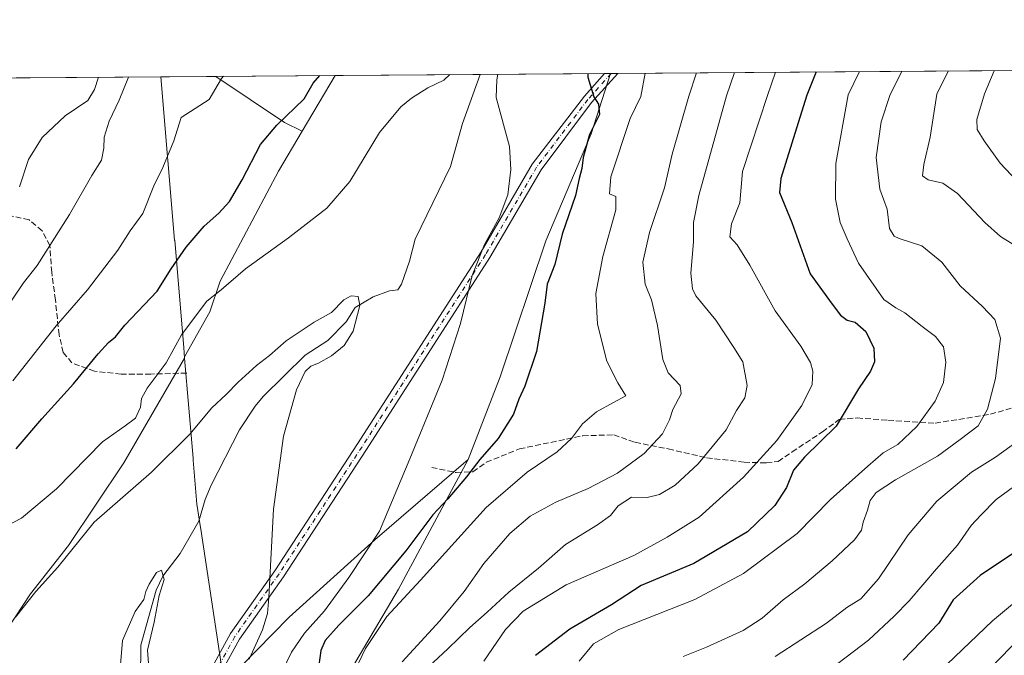
# Model space of a CAD drawing. Units: metres. Extents: x 549575 to 553028, y 4712408 to 4714755.
# Drawn here: x 550390 to 550673, y 4714570 to 4714753 of the extents above; entities that cross this region are included whole.
import ezdxf

# ---------------------------------------------------------------- set-up
doc = ezdxf.new("R2010")
doc.units = ezdxf.units.M
doc.header["$MEASUREMENT"] = 0
doc.linetypes.add('DGN Style 3', pattern=[2.307223458686699, 1.648016756204785, -0.6592067024819142])
doc.linetypes.add('DGN Style 4', pattern=[2.6384748266838614, 1.318413404963828, -0.6592067024819142, 0.001648016756204785, -0.6592067024819142])
for name, color, linetype, lineweight in [('Arbolado forestal CxS', 92, 'Continuous', 0), ('Camino Cxs', 7, 'Continuous', 0), ('Camino eje', 30, 'DGN Style 4', 13), ('Comarca CxS', 21, 'Continuous', 0), ('Comunidad Autónoma CxS', 142, 'Continuous', 0), ('Corriente natural lineal', 142, 'Continuous', 13), ('Cultivos herbáceos CxS', 92, 'Continuous', 0), ('Curva de nivel maestra', 30, 'Continuous', 30), ('Curva de nivel normal', 30, 'Continuous', 0), ('Matorral CxS', 135, 'Continuous', 0), ('Municipio', 91, 'Continuous', 13), ('Municipio CxS', 4, 'Continuous', 0), ('Provincia CxS', 1, 'Continuous', 0), ('Senda', 7, 'DGN Style 3', 0)]:
    doc.layers.add(name, color=color, linetype=linetype, lineweight=lineweight)

# ---------------------------------------------------------------- blocks, each defined once
blk = doc.blocks.new('*U7')
at = {"layer": 'Arbolado forestal CxS', "color": 92, "linetype": 'Continuous', "lineweight": 0}
blk.add_polyline3d([(550483.4917000001, 4714562.424500001, 678.4152000000031), (550499.2049000004, 4714589.0153, 677.373900000006), (550519.1838999996, 4714626.217300001, 673.1909000000014), (550528.3894999997, 4714649.9893, 672.6386999999959), (550541.4329000004, 4714689.0985, 672.6771000000008), (550554.4763000002, 4714719.772299999, 674.5344999999943), (550560.0491000004, 4714737.1317, 676.3709999999992), (551023.9670000002, 4714740.527799999, 810.0825000000042)], dxfattribs=at)
blk.add_polyline3d([(550480.9589, 4714736.5507, 675.0366999999969), (550471.5012999997, 4714720.5341, 673.9238000000041), (550466.4457, 4714723.061899999, 675.9887000000017), (550446.7472999999, 4714736.302300001, 680.641300000003), (550480.9605, 4714736.5527, 675.0366000000067)], close=True, dxfattribs=at)
blk = doc.blocks.new('*U20')
at = {"layer": 'Matorral CxS', "color": 135, "linetype": 'Continuous', "lineweight": 0}
for points in [[(550449.1312999995, 4714561.871900001, 663.4717999999993), (550467.7795000002, 4714580.975299999, 666.2118999999948), (550492.3315000003, 4714603.2127, 669.2489999999962), (550519.1838999996, 4714626.217300001, 673.1909000000014), (550499.2049000004, 4714589.0153, 677.373900000006), (550483.4917000001, 4714562.424500001, 678.4152000000031)], [(549966.7986000003, 4714732.788799999, 817.3877000000067), (550446.7472999999, 4714736.302300001, 680.641300000003), (550466.4457, 4714723.061899999, 675.9887000000017), (550471.5012999997, 4714720.5341, 673.9238000000041), (550464.7127, 4714709.037900001, 673.1998000000021), (550447.9243000001, 4714677.484099999, 672.2777999999962), (550444.9771999996, 4714668.642700001, 670.4624999999943), (550437.7074999996, 4714655.742900001, 669.3350999999967), (550437.7380999997, 4714655.380100001, 669.2639000000054), (550420.2505000001, 4714625.282500001, 667.6244000000006), (550404.4027000006, 4714601.511299999, 666.0639999999985), (550393.5069000004, 4714587.644900001, 666.4474000000046), (550384.5925000003, 4714574.273700001, 665.5001000000047)]]:
    blk.add_polyline3d(points, dxfattribs=at)

msp = doc.modelspace()

# ---------------------------------------------------------------- linework, layer by layer
at = {"layer": 'Arbolado forestal CxS', "color": 92, "linetype": 'Continuous', "lineweight": 0, "extrusion": (-0.3534336592682366, -0.002587266818927467, 0.935456014223369), "elevation": -206152.3256723494, "flags": 128}
msp.add_lwpolyline([(-4710580.612569367, 547537.2225553349), (-4710580.612569368, 547729.4475398405)], dxfattribs=at)
at = {"layer": 'Arbolado forestal CxS', "color": 92, "linetype": 'Continuous', "lineweight": 0, "extrusion": (0.5404732428003673, 0.5950865413819588, 0.5947778426294253), "elevation": 3103582.688540729, "flags": 128}
msp.add_lwpolyline([(2762349.386240818, -2295415.180214551), (2762325.902300226, -2295420.967945871), (2762320.460352755, -2295423.536580514)], dxfattribs=at)
at = {"layer": 'Arbolado forestal CxS', "color": 92, "linetype": 'Continuous', "lineweight": 0, "extrusion": (0.1616539776918545, 0.001180304380799434, 0.9868467957986033), "elevation": 95218.41888901938, "flags": 128}
msp.add_lwpolyline([(4710591.695657806, -577052.6964716874), (4710591.695657806, -577087.3658976621)], dxfattribs=at)
at = {"layer": 'Arbolado forestal CxS', "color": 92, "linetype": 'Continuous', "lineweight": 0, "extrusion": (0.44642626516704, -0.3216297142652285, 0.8350197103486093), "elevation": -1270086.542160463, "flags": 128}
msp.add_lwpolyline([(4147128.662978942, 1928723.550456964), (4147128.660281355, 1928723.55063871), (4147110.136644417, 1928721.527993339)], dxfattribs=at)
at = {"layer": 'Arbolado forestal CxS', "color": 92, "linetype": 'Continuous', "lineweight": 0, "extrusion": (-0.2166620921699713, -0.001613669175162157, 0.9762453246435161), "elevation": -126233.2140334841, "flags": 128}
msp.add_lwpolyline([(-4710505.991341346, 571892.9334022301), (-4710505.991341347, 571893.1397085565)], dxfattribs=at)
at = {"layer": 'Arbolado forestal CxS', "color": 92, "linetype": 'Continuous', "lineweight": 0, "extrusion": (-0.2167989751262087, -0.001591248241690808, 0.9762149723873625), "elevation": -126202.8880712899, "flags": 128}
msp.add_lwpolyline([(-4710569.282076567, 571378.2913558932), (-4710569.282076567, 571380.2313497099)], dxfattribs=at)
at = {"layer": 'Arbolado forestal CxS', "color": 92, "linetype": 'Continuous', "lineweight": 0}
for points in [[(550560.0491000004, 4714737.131800001, 676.3709999999992), (550554.4763000002, 4714719.772299999, 674.5344999999943), (550541.4329000004, 4714689.0985, 672.6771000000008), (550528.3894999997, 4714649.9893, 672.6386999999959), (550519.1838999996, 4714626.217300001, 673.1909000000014)], [(550519.1838999996, 4714626.217300001, 673.1909000000014), (550499.2049000004, 4714589.0153, 677.373900000006), (550483.4917000001, 4714562.424500001, 678.4152000000031)]]:
    msp.add_polyline3d(points, dxfattribs=at)
at = {"layer": 'Camino Cxs', "color": 7, "linetype": 'Continuous', "lineweight": 0, "extrusion": (-0.343950306378194, -0.002515557767110888, 0.9389844826787432), "elevation": -200589.6149034718, "flags": 128}
msp.add_lwpolyline([(-4710584.50305238, 549562.1102668723), (-4710584.50305238, 549566.1438812328)], dxfattribs=at)
at = {"layer": 'Camino Cxs', "color": 7, "linetype": 'Continuous', "lineweight": 0}
for points in [[(550562.1442, 4714737.147100001, 677.9631999999983), (550554.6228999998, 4714728.767100001, 675.2226999999984), (550540.0941000005, 4714709.4167, 671.4051000000036), (550525.4325000001, 4714684.3203, 670.5687999999936), (550489.9583000002, 4714629.123500001, 667.9557999999961), (550466.1281000003, 4714592.583699999, 665.4890000000014), (550453.4615000002, 4714574.6393, 664.3561000000045), (550446.6911000004, 4714562.270300001, 663.2396000000008), (550442.2468999998, 4714548.545700001, 662.9722999999941), (550437.2417000001, 4714530.368899999, 661.8894), (550432.6215000004, 4714507.928300001, 660.9244000000035), (550428.1117000004, 4714485.9091, 660.3429000000033), (550421.7433000002, 4714464.017899999, 659.9959999999992), (550412.4924999997, 4714432.9619, 658.2167000000045), (550404.3069000002, 4714399.1633, 656.9400000000023), (550400.6069, 4714380.531300001, 656.0917999999947), (550397.8082999997, 4714367.3375, 655.7780000000057), (550391.2773000002, 4714348.144500001, 654.8371999999945), (550385.9685000004, 4714335.9341, 654.2688999999956)], [(550388.4769000001, 4714349.227499999, 654.4130000000005), (550394.9106999999, 4714368.1347, 655.4116000000067), (550397.6683, 4714381.1347, 655.7486999999965), (550401.3765000004, 4714399.808900001, 656.452900000004), (550409.5950999996, 4714433.7437, 657.8941999999952), (550418.8652999997, 4714464.8651, 659.8475000000036), (550425.1971000005, 4714486.6303, 660.1603000000032), (550429.6829000004, 4714508.5319, 660.727899999998), (550434.3233000003, 4714531.070499999, 661.6380999999965), (550439.3722999999, 4714549.406300001, 662.4787999999971), (550443.9238999998, 4714563.463099999, 662.9814000000042), (550450.9118999997, 4714576.229499999, 663.9413000000059), (550463.6453, 4714594.2685, 665.1763000000064), (550487.4401000004, 4714630.753900001, 667.568499999994), (550522.8743000003, 4714685.888499999, 670.0341999999946), (550537.5815000003, 4714711.063100001, 670.9933000000019), (550552.5390999997, 4714730.637499999, 674.6113000000041), (550558.3568000002, 4714737.1194, 676.575800000006)], [(550443.9238999998, 4714563.463099999, 662.9814000000042), (550450.9118999997, 4714576.229499999, 663.9413000000059), (550463.6453, 4714594.2685, 665.1763000000064), (550487.4401000004, 4714630.753900001, 667.568499999994), (550522.8743000003, 4714685.888499999, 670.0341999999946), (550537.5815000003, 4714711.063100001, 670.9933000000019), (550552.5390999997, 4714730.637499999, 674.6113000000041), (550558.3569, 4714737.1193, 676.575800000006), (550562.1442, 4714737.147, 677.9631999999983), (550554.6228999998, 4714728.767100001, 675.2226999999984), (550540.0941000005, 4714709.4167, 671.4051000000036), (550525.4325000001, 4714684.3203, 670.5687999999936), (550489.9583000002, 4714629.123500001, 667.9557999999961), (550466.1281000003, 4714592.583699999, 665.4890000000014), (550453.4615000002, 4714574.6393, 664.3561000000045), (550446.6911000004, 4714562.270300001, 663.2396000000008)]]:
    msp.add_polyline3d(points, dxfattribs=at)
at = {"layer": 'Camino eje', "color": 30, "linetype": 'DGN Style 4', "lineweight": 13}
msp.add_polyline3d([(550560.2505000001, 4714737.133199999, 677.2698999999993), (550553.5809000004, 4714729.702299999, 674.8978999999963), (550538.8378999997, 4714710.239900001, 671.1943000000028), (550524.1535, 4714685.104499999, 670.3003000000026), (550488.6993000006, 4714629.9387, 667.7575999999972), (550464.8866999997, 4714593.426100001, 665.329700000002), (550452.1867000004, 4714575.4343, 664.0823999999993), (550445.3075000001, 4714562.866699999, 663.1071999999986), (550440.8095000006, 4714548.976100001, 662.7133999999933), (550435.7824999997, 4714530.719699999, 661.7614999999934), (550431.1523000002, 4714508.2301, 660.8225999999995), (550426.6542999996, 4714486.2697, 660.2477000000072), (550420.3043000001, 4714464.441500001, 659.9223000000056), (550411.0438999999, 4714433.3529, 658.0543999999937), (550402.8416999998, 4714399.486099999, 656.6659000000072), (550399.1375000002, 4714380.832900001, 655.9187999999995), (550396.3595000004, 4714367.736099999, 655.5675999999949), (550389.8771000003, 4714348.686100001, 654.6266000000032)], dxfattribs=at)
at = {"layer": 'Comarca CxS', "color": 21, "linetype": 'Continuous', "lineweight": 0, "flags": 128}
msp.add_lwpolyline([(549703.1749555159, 4713684.391992395), (549690.9410000002, 4713755.952049999), (549687.1379999997, 4713778.203050001), (549678.6350000007, 4713827.935050002), (549662.623999999, 4713921.589050001), (549661.2389999994, 4713929.689049999), (549660.2359999995, 4713935.563050001), (549652.5379999991, 4713984.126050001), (549634.6799999997, 4714096.810050001), (549632.2089999989, 4714112.395050001), (549631.3910000006, 4714119.12505), (549627.8809999991, 4714148.016050001), (549617.165000001, 4714236.200050001), (549579.2829999994, 4714372.54005), (549577.4137082639, 4714379.338021374), (549574.910000374, 4714729.919982816), (550430.9247022914, 4714736.186429935), (552670.7591063444, 4714752.583115425)], dxfattribs=at)
at = {"layer": 'Comunidad Autónoma CxS', "color": 142, "linetype": 'Continuous', "lineweight": 0, "flags": 128}
msp.add_lwpolyline([(549703.1749555159, 4713684.391992395), (549690.9410000002, 4713755.952049999), (549687.1379999997, 4713778.203050001), (549678.6350000007, 4713827.935050002), (549662.623999999, 4713921.589050001), (549661.2389999994, 4713929.689049999), (549660.2359999995, 4713935.563050001), (549652.5379999991, 4713984.126050001), (549634.6799999997, 4714096.810050001), (549632.2089999989, 4714112.395050001), (549631.3910000006, 4714119.12505), (549627.8809999991, 4714148.016050001), (549617.165000001, 4714236.200050001), (549579.2829999994, 4714372.54005), (549577.4137082639, 4714379.338021374), (549574.910000374, 4714729.919982816), (550430.9247022914, 4714736.186429935), (552670.7591063444, 4714752.583115425)], dxfattribs=at)
at = {"layer": 'Corriente natural lineal', "color": 142, "linetype": 'Continuous', "lineweight": 13}
msp.add_polyline3d([(550522.5736999996, 4714736.8573, 668.8426999999938), (550517.5566999996, 4714722.7697, 668.0043000000006), (550514.0581, 4714710.4473, 667.7140000000073), (550503.9145999998, 4714689.563999999, 666.6042000000016), (550502.3693000004, 4714683.2499, 665.7342000000062), (550499.9801000003, 4714676.610200001, 665.7274999999936), (550499, 4714675, 665.7949999999983), (550496.5472999997, 4714674.690500001, 665.6717000000062), (550491.8816999998, 4714673.005899999, 665.8166999999958), (550486.7483000001, 4714669.899900001, 665.5571000000054), (550484.0955999997, 4714665.7807, 665.0564000000013), (550478.8372, 4714660.470699999, 664.5562999999966), (550472.3918000003, 4714656.2336, 664.1012999999948), (550460.3480000002, 4714644.334100001, 663.2599000000046), (550457.9650999998, 4714641.5461, 662.6594000000041), (550453.4768000003, 4714634.8029, 662.9193999999989), (550445.4008, 4714618.834000001, 662.4011000000028), (550443.6551000001, 4714614.728700001, 661.8037999999942), (550441.8722999999, 4714608.524300001, 661.2106000000058), (550436.4456000002, 4714599.229599999, 661.6125000000029), (550431.5253999997, 4714592.782400001, 660.5576000000001), (550429.6004999997, 4714588.751300001, 660.8277999999991), (550425.2214000003, 4714572.908299999, 659.7679000000062), (550424.9967, 4714554.001399999, 659.7755999999936)], dxfattribs=at)
at = {"layer": 'Cultivos herbáceos CxS', "color": 92, "linetype": 'Continuous', "lineweight": 0, "extrusion": (0.44642626516704, -0.3216297142652285, 0.8350197103486093), "elevation": -1270086.542160463, "flags": 128}
msp.add_lwpolyline([(4147128.662978942, 1928723.550456964), (4147128.660281355, 1928723.55063871), (4147110.136644417, 1928721.527993339)], dxfattribs=at)
at = {"layer": 'Cultivos herbáceos CxS', "color": 92, "linetype": 'Continuous', "lineweight": 0, "extrusion": (0.1472167420391542, 0.001079697927570756, 0.9891036675272022), "elevation": 86798.18610056119, "flags": 128}
msp.add_lwpolyline([(4710572.600255157, -578569.2274825475), (4710572.600255157, -578611.3010492831)], dxfattribs=at)
at = {"layer": 'Cultivos herbáceos CxS', "color": 92, "linetype": 'Continuous', "lineweight": 0, "extrusion": (-0.1959893610979643, -0.001435012970001077, 0.9806049719811682), "elevation": -114006.4055527442, "flags": 128}
msp.add_lwpolyline([(-4710579.724729066, 573812.1483127407), (-4710579.724729067, 573848.6401317484)], dxfattribs=at)
at = {"layer": 'Cultivos herbáceos CxS', "color": 92, "linetype": 'Continuous', "lineweight": 0, "extrusion": (-0.2169496228856495, -0.001589750221422832, 0.9761815065980342), "elevation": -126278.788543726, "flags": 128}
msp.add_lwpolyline([(-4710576.304046483, 571301.6861837506), (-4710576.304046482, 571303.4197193887)], dxfattribs=at)
at = {"layer": 'Cultivos herbáceos CxS', "color": 92, "linetype": 'Continuous', "lineweight": 0}
for points in [[(550384.5925000003, 4714574.273700001, 665.5001000000047), (550393.5069000004, 4714587.644900001, 666.4474000000046), (550404.4027000006, 4714601.511299999, 666.0639999999985), (550420.2505000001, 4714625.282500001, 667.6244000000006), (550437.7380999997, 4714655.380100001, 669.2639000000054), (550437.7074999996, 4714655.742900001, 669.3350999999967), (550444.9771999996, 4714668.642700001, 670.4624999999943), (550447.9243000001, 4714677.484099999, 672.2777999999962), (550464.7127, 4714709.037900001, 673.1998000000021), (550471.5012999997, 4714720.5341, 673.9238000000041), (550480.9589, 4714736.5507, 675.0366999999969), (550480.9605, 4714736.5527, 675.0366000000067), (550560.0491000004, 4714737.1317, 676.3709999999992), (550554.4763000002, 4714719.772299999, 674.5344999999943), (550541.4329000004, 4714689.0985, 672.6771000000008), (550528.3894999997, 4714649.9893, 672.6386999999959), (550519.1838999996, 4714626.217300001, 673.1909000000014), (550492.3315000003, 4714603.2127, 669.2489999999962), (550467.7795000002, 4714580.975299999, 666.2118999999948), (550449.1312999995, 4714561.871900001, 663.4717999999993)], [(550560.0491000004, 4714737.131800001, 676.3709999999992), (550554.4763000002, 4714719.772299999, 674.5344999999943), (550541.4329000004, 4714689.0985, 672.6771000000008), (550528.3894999997, 4714649.9893, 672.6386999999959), (550519.1838999996, 4714626.217300001, 673.1909000000014)], [(550471.5012999997, 4714720.5341, 673.9238000000041), (550464.7127, 4714709.037900001, 673.1998000000021), (550447.9243000001, 4714677.484099999, 672.2777999999962), (550444.9771999996, 4714668.642700001, 670.4624999999943), (550437.7074999996, 4714655.742900001, 669.3350999999967), (550437.7380999997, 4714655.380100001, 669.2639000000054), (550420.2505000001, 4714625.282500001, 667.6244000000006), (550404.4027000006, 4714601.511299999, 666.0639999999985), (550393.5069000004, 4714587.644900001, 666.4474000000046), (550384.5925000003, 4714574.273700001, 665.5001000000047)], [(550388.4545, 4714332.3189, 654.4161000000023), (550396.1262999997, 4714339.220699999, 655.5247999999992), (550406.8680999996, 4714379.095699999, 656.7225000000036), (550409.1705, 4714410.536499999, 657.406799999997), (550412.2396, 4714422.0395, 657.7041999999929), (550419.9117000002, 4714432.774499999, 658.9511000000057), (550429.8850999996, 4714437.375499999, 660.6447000000044), (550435.8290999997, 4714441.664100001, 661.1941999999982), (550438.8979000002, 4714453.167500001, 661.307799999995), (550438.9431999996, 4714462.671700001, 661.3159000000014), (550433.5274999999, 4714476.172700001, 660.5849000000017), (550437.3630999997, 4714499.944700001, 661.0672999999952), (550438.8986999998, 4714518.349500001, 661.6909000000014), (550440.4331999999, 4714528.317299999, 662.0899000000063), (550443.5027000001, 4714538.286699999, 662.9529999999941), (550446.5716000004, 4714548.255899999, 663.0492999999988), (550449.1317999996, 4714561.8685, 663.4717999999993), (550449.1312999995, 4714561.871900001, 663.4717999999993), (550467.7795000002, 4714580.975299999, 666.2118999999948), (550492.3315000003, 4714603.2127, 669.2489999999962), (550519.1838999996, 4714626.217300001, 673.1909000000014)]]:
    msp.add_polyline3d(points, dxfattribs=at)
at = {"layer": 'Curva de nivel maestra', "color": 30, "linetype": 'Continuous', "lineweight": 30, "flags": 128}
for points, elevation in [([(550619.0716000004, 4714737.563800001), (550616.4600000001, 4714730.9101), (550613.4199999999, 4714721.470100001), (550608.9100000003, 4714706.950099999), (550608.5800000001, 4714702.9001), (550612.0899999999, 4714694.300100001), (550617.3899999997, 4714679.630100001), (550623.6600000003, 4714670.9001), (550626.0599999996, 4714667.710100001), (550627.9699999997, 4714666.280099999), (550630.3499999996, 4714665.720100001), (550633.3200000003, 4714662.9901), (550635.6799999997, 4714658.200099999), (550635.9000000004, 4714654.290100001), (550634.75, 4714651.630100001), (550631.2800000003, 4714646.530099999), (550624.8700000001, 4714635.840100001), (550615.7300000004, 4714626.950099999), (550612.5999999996, 4714623.2301), (550610.54, 4714618.220100001), (550607.25, 4714613.0101), (550599.4199999999, 4714605.5001), (550583.9500000002, 4714596.390100001), (550568.8799999999, 4714590.0601), (550560.3399999999, 4714584.550100001), (550548.3300000001, 4714577.5001), (550538.5199999996, 4714569.960100001)], 700), ([(550389.3300000001, 4714629.290100001), (550396.7199999997, 4714637.960100001), (550405.8099999996, 4714647.960100001), (550412.9400000004, 4714656.640100001), (550415.9000000004, 4714659.890100001), (550417.9000000004, 4714661.450099999), (550420.5700000003, 4714664.800100001), (550429.8499999996, 4714674.640100001), (550433.8899999997, 4714681.0601), (550438.1699999999, 4714687.2501), (550443.3300000001, 4714693.3201), (550447.5999999996, 4714697.020099999), (550450.5899999999, 4714700.360099999), (550454.3200000003, 4714706.540100001), (550459.5700000003, 4714716.700099999), (550464.2300000004, 4714722.270099999), (550472.0700000003, 4714729.850099999), (550474.6500000004, 4714734.360099999), (550476.5710000005, 4714736.520600001)], 675), ([(550553.5080000004, 4714737.083799999), (550553.54, 4714736.0801), (550555.2199999997, 4714730.460100001), (550556.5899999999, 4714728.360099999), (550556.8700000001, 4714725.340100001), (550554.04, 4714719.600099999), (550552.1799999997, 4714712.970100001), (550551.7699999996, 4714709.800100001), (550551.04, 4714706.940099999), (550549.9500000002, 4714702.120100001), (550546.1799999997, 4714690.960100001), (550544.0599999996, 4714682.290100001), (550541.9000000004, 4714676.590100001), (550541.1799999997, 4714671.1501), (550538.7599999999, 4714657.2601), (550535.4600000001, 4714647.290100001), (550533.7100000001, 4714643.630100001), (550532.1500000004, 4714639.290100001), (550527.7599999999, 4714632.290100001), (550522.54, 4714626.290100001), (550518.7300000004, 4714621.290100001), (550513.3099999996, 4714614.960100001), (550509.0199999996, 4714610.390100001), (550501.2400000002, 4714600.0001), (550490.4400000004, 4714587.050100001), (550482.0700000003, 4714578.620100001), (550478.0700000003, 4714574.280099999), (550476.8600000005, 4714571.4001), (550475.9600000001, 4714565.0801)], 675), ([(550680.6699999999, 4714602.610099999), (550666.2000000002, 4714592.9101), (550658.4600000001, 4714585.950099999), (550654.2999999998, 4714579.280099999), (550644.04, 4714568.620100001)], 725)]:
    msp.add_lwpolyline(points, dxfattribs=dict(at, elevation=elevation))
at = {"layer": 'Curva de nivel normal', "color": 30, "linetype": 'Continuous', "lineweight": 0, "flags": 128}
for points, elevation in [([(550595.698, 4714737.3926), (550593.3899999997, 4714730.7401), (550585.3700000001, 4714702.130100001), (550583.9199999999, 4714694.290100001), (550583.9199999999, 4714688.7601), (550583.1200000001, 4714679.780099999), (550583.5700000003, 4714675.2501), (550584.5499999998, 4714673.270099999), (550590.29, 4714666.2501), (550595.4500000002, 4714658.460100001), (550598.0300000003, 4714654.3201), (550599.3300000001, 4714647.530099999), (550598.5800000001, 4714644.0101), (550596.25, 4714640.360099999), (550593.29, 4714634.7301), (550585.25, 4714625.020099999), (550578.6200000001, 4714618.880100001), (550574.1500000004, 4714616.1601), (550570.6200000001, 4714615.360099999), (550566.0899999999, 4714615.4101), (550562.2800000003, 4714612.9901), (550560.0599999996, 4714610.1801), (550556.3399999999, 4714607.520099999), (550547.1200000001, 4714601.870100001), (550539.3399999999, 4714595.0701), (550530.8499999996, 4714588.1501), (550524.5999999996, 4714582.380100001), (550519.6500000004, 4714578.030099999), (550513.3099999996, 4714571.8301), (550505.0899999999, 4714564.210100001)], 690), ([(550523.6699999999, 4714568.3101), (550529.8799999999, 4714577.380100001), (550534.9600000001, 4714582.710100001), (550547.3099999996, 4714590.210100001), (550566.7800000003, 4714598.690099999), (550576.3300000001, 4714603.970100001), (550585.4900000002, 4714609.6501), (550598.2599999999, 4714621.200099999), (550607.8200000003, 4714631.7401), (550615, 4714641.7501), (550617.9500000002, 4714647.7601), (550618.1900000004, 4714651.5801), (550617.4400000004, 4714654.090100001), (550614.6699999999, 4714658.8101), (550607.3700000001, 4714668.9301), (550600.0899999999, 4714682.030099999), (550596.4299999997, 4714687.920100001), (550594.3200000003, 4714690.200099999), (550594.8099999996, 4714693.950099999), (550597.1799999997, 4714699.960100001), (550597.9100000003, 4714708.970100001), (550605.1699999999, 4714730.8301), (550607.3891000003, 4714737.4782)], 695.0000000000001), ([(550631.5905999999, 4714737.655400001), (550628.3399999999, 4714731.0001), (550624.7599999999, 4714711.2401), (550624.6600000003, 4714701.040100001), (550625.9800000004, 4714694.3301), (550628.0199999996, 4714689.620100001), (550631.2599999999, 4714682.610099999), (550638.5300000003, 4714672.2401), (550641.9400000004, 4714669.8301), (550644.5899999999, 4714668.370100001), (550649.5099999999, 4714664.4301), (550653.3799999999, 4714661.5701), (550655.6399999997, 4714658.5701), (550656.3099999996, 4714654.170100001), (550655.6600000003, 4714648.350099999), (550653.25, 4714642.9901), (550647.9900000002, 4714635.700099999), (550642.5199999996, 4714630.540100001), (550638.3200000003, 4714628.1601), (550633.9199999999, 4714624.350099999), (550623.25, 4714614.7401), (550613.6600000003, 4714604.9901), (550598.2000000002, 4714593.460100001), (550584.2999999998, 4714586.0001), (550562.4600000001, 4714577.460100001), (550555.2100000001, 4714573.280099999), (550551.04, 4714568.280099999)], 705), ([(550643.7385999998, 4714737.7443), (550640.4000000004, 4714731.090100001), (550637.7800000003, 4714723.2301), (550636.2999999998, 4714713.020099999), (550637.4299999997, 4714703.9101), (550639.4500000002, 4714698.190099999), (550640.1900000004, 4714692.590100001), (550641.5199999996, 4714690.4301), (550642.9000000004, 4714689.7401), (550649.4900000002, 4714687.610099999), (550655.2199999997, 4714682.960100001), (550660.4699999997, 4714676.1801), (550666.8600000005, 4714670.2301), (550670.4199999999, 4714666.460100001), (550672.0199999996, 4714661.0601), (550670.5800000001, 4714649.5601), (550668.3200000003, 4714640.7401), (550665.5899999999, 4714635.960100001), (550660.4199999999, 4714631.970100001), (550653.9400000004, 4714627.2501), (550641.9199999999, 4714620.440099999), (550636.3399999999, 4714616.8201), (550634.6299999999, 4714614.440099999), (550633.8600000005, 4714611.710100001), (550632.5999999996, 4714608.290100001), (550632.1200000001, 4714605.960100001), (550630.1100000005, 4714603.1601), (550623.6799999997, 4714597.100099999), (550615.8300000001, 4714590.5801), (550609.6600000003, 4714585.9901), (550603.6299999999, 4714580.700099999), (550598.0999999996, 4714577.1801), (550587.5800000001, 4714572.350099999), (550580.9100000003, 4714569.6801)], 710), ([(550656.9693999998, 4714737.841200001), (550653.7699999996, 4714731.190099999), (550651.8399999999, 4714718.840100001), (550649.9800000004, 4714710.950099999), (550649.6600000003, 4714707.770099999), (550651.29, 4714706.620100001), (550655.4400000004, 4714705.590100001), (550659.6900000004, 4714702.670100001), (550667.5800000001, 4714694.3301), (550672.0700000003, 4714690.280099999), (550675.5700000003, 4714688.100099999)], 715), ([(550670.1807000004, 4714737.937899999), (550667.4000000004, 4714731.290100001), (550665.2699999996, 4714723.9001), (550665.3700000001, 4714721.030099999), (550667.2999999998, 4714717.790100001), (550671.9100000003, 4714711.3301), (550679.9400000004, 4714702.840100001)], 720), ([(550385.3499999996, 4714667.920100001), (550391.4900000002, 4714676.960100001), (550395.3700000001, 4714682.0101), (550404.6900000004, 4714696.6501), (550411.0599999996, 4714707.840100001), (550413.8600000005, 4714712.270099999), (550414.5099999999, 4714715.700099999), (550414.5999999996, 4714718.870100001), (550416.1100000005, 4714723.4801), (550418.9900000002, 4714729.450099999), (550421.6742000004, 4714736.1187)], 685), ([(550385.8899999997, 4714606.850099999), (550390.8899999997, 4714609.360099999), (550400.9100000003, 4714617.850099999), (550414.1299999999, 4714631.3301), (550420.7100000001, 4714635.940099999), (550423.6799999997, 4714638.120100001), (550425.0999999996, 4714641.2501), (550425.3799999999, 4714643.8201), (550426.9800000004, 4714646.7501), (550432.4500000002, 4714654.020099999), (550436.8099999996, 4714662.0701), (550444.1699999999, 4714671.700099999), (550448.2300000004, 4714675.0001), (550455.2300000004, 4714681.0001), (550467.5700000003, 4714689.9001), (550478.6299999999, 4714698.450099999), (550485.1500000004, 4714706.090100001), (550493.75, 4714720.210100001), (550499.79, 4714727.590100001), (550502.9199999999, 4714730.0701), (550507.5800000001, 4714732.9801), (550512.1900000004, 4714735.2401), (550513.8885000004, 4714736.7938)], 670), ([(550388.4000000004, 4714648.8301), (550400.8200000003, 4714664.6501), (550409.9000000004, 4714674.950099999), (550418.5499999998, 4714686.370100001), (550422.1100000005, 4714691.960100001), (550425.79, 4714696.960100001), (550428.8799999999, 4714704.850099999), (550431.5, 4714710.170100001), (550434.6200000001, 4714717.7501), (550436.7800000003, 4714724.440099999), (550444.7800000003, 4714729.640100001), (550448.3700000001, 4714735.710100001), (550448.8927999996, 4714736.318)], 680), ([(550390.3099999996, 4714704.530099999), (550392.9600000001, 4714712.4001), (550396.8200000003, 4714718.7401), (550403.4100000003, 4714724.950099999), (550409.9299999997, 4714729.390100001), (550411.9100000003, 4714732.5701), (550413.0268000001, 4714736.055400001)], 689.9999999999999), ([(550527.665, 4714736.8947), (550527.4500000002, 4714735.3201), (550527.25, 4714730.2501), (550531.0499999998, 4714716.170100001), (550531.3899999997, 4714709.530099999), (550530.54, 4714702.300100001), (550528.0599999996, 4714695.630100001), (550523.8700000001, 4714688.030099999), (550520.3499999996, 4714679.120100001), (550516.9500000002, 4714665.340100001), (550511.6699999999, 4714649.0601), (550502.4000000004, 4714626.4301), (550493.7000000002, 4714605.620100001), (550484.8600000005, 4714592.3301), (550477.9100000003, 4714582.800100001), (550472.1600000003, 4714576.3301), (550468.4299999997, 4714570.9001), (550464.3399999999, 4714562.4301)], 670), ([(550569.9797, 4714737.204299999), (550568.7400000002, 4714730.5601), (550565.6900000004, 4714724.2301), (550560.0999999996, 4714707.4901), (550559.7800000003, 4714702.540100001), (550561.5700000003, 4714701.790100001), (550561.5599999996, 4714697.9801), (550557.8499999996, 4714684.5701), (550555.8399999999, 4714673.9101), (550556.2699999996, 4714665.090100001), (550559, 4714654.450099999), (550562.1200000001, 4714648.300100001), (550564.4500000002, 4714644.5101), (550560.9500000002, 4714642.670100001), (550556.0499999998, 4714639.940099999), (550552.04, 4714636.530099999), (550548.8099999996, 4714632.280099999), (550544.7199999997, 4714628.450099999), (550536.0700000003, 4714622.6501), (550524.3399999999, 4714612.420100001), (550505.5300000003, 4714591.620100001), (550495.8099999996, 4714581.1601), (550489.7300000004, 4714571.920100001), (550485.7800000003, 4714563.720100001)], 680), ([(550584.7470000006, 4714737.3124), (550582.5700000003, 4714730.6601), (550577.7800000003, 4714713.970100001), (550575.5199999996, 4714704.300100001), (550571.25, 4714691.460100001), (550569.3099999996, 4714682.950099999), (550569.9600000001, 4714676.600099999), (550571.8300000001, 4714672.1501), (550573.5800000001, 4714664.780099999), (550575.0300000003, 4714655.020099999), (550576.5999999996, 4714651.110099999), (550580.0199999996, 4714647.520099999), (550580.2999999998, 4714645.110099999), (550577.9100000003, 4714640.630100001), (550577, 4714637.630100001), (550575, 4714633.630100001), (550569.7199999997, 4714627.960100001), (550562.0300000003, 4714622.290100001), (550553.5999999996, 4714617.940099999), (550544.3600000005, 4714613.9901), (550537.0199999996, 4714609.970100001), (550531.1600000003, 4714604.960100001), (550523.6799999997, 4714596.360099999), (550518.0700000003, 4714588.370100001), (550510.9900000002, 4714579.870100001), (550500.2100000001, 4714568.100099999)], 685), ([(550456.29, 4714568.920100001), (550460.1200000001, 4714577.280099999), (550461.5599999996, 4714581.9801), (550461.9699999997, 4714586.620100001), (550463.2599999999, 4714611.960100001), (550466.1699999999, 4714632.960100001), (550469.8799999999, 4714646.290100001), (550472.4100000003, 4714651.5001), (550474.0199999996, 4714653.0701), (550476.2300000004, 4714653.940099999), (550479.9000000004, 4714656.020099999), (550483.5899999999, 4714659.020099999), (550486.1200000001, 4714663.140100001), (550488.0899999999, 4714670.5001), (550487.5999999996, 4714673.030099999), (550485.5300000003, 4714673.290100001), (550483.4800000004, 4714672.140100001), (550479.9000000004, 4714668.5001), (550474.9100000003, 4714665.6801), (550466.9299999997, 4714660.340100001), (550462.0899999999, 4714656.090100001), (550458.3799999999, 4714653.2401), (550453.0800000001, 4714648.440099999), (550449.6500000004, 4714644.880100001), (550445.5700000003, 4714641.140100001), (550439.2300000004, 4714633.550100001), (550428.25, 4714622.620100001), (550411.7999999998, 4714608.210100001), (550401.3700000001, 4714595.280099999), (550395.0599999996, 4714588.300100001), (550389.1600000003, 4714580.960100001)], 665), ([(550679.4800000004, 4714633.290100001), (550670.5800000001, 4714626.960100001), (550663.75, 4714622.630100001), (550653.79, 4714614.290100001), (550645.54, 4714604.620100001), (550637.0300000003, 4714591.940099999), (550631.9400000004, 4714586.2301), (550627.9199999999, 4714583.710100001), (550622.0999999996, 4714579.200099999), (550607.3300000001, 4714569.700099999)], 715), ([(550680.3399999999, 4714621.7301), (550670.7800000003, 4714614.7401), (550666.4299999997, 4714610.3101), (550663.6600000003, 4714607.300100001), (550659.6500000004, 4714601.690099999), (550653.6200000001, 4714594.880100001), (550645.7800000003, 4714585.620100001), (550641.4800000004, 4714581.280099999), (550634.1100000005, 4714574.340100001), (550618.5700000003, 4714562.5101)], 720), ([(550419.1399999997, 4714564.950099999), (550419.8799999999, 4714574.270099999), (550423.54, 4714582.5601), (550426.0499999998, 4714586.030099999), (550426.5800000001, 4714588.3101), (550427.5300000003, 4714590.460100001), (550429.6500000004, 4714593.8101), (550431.1200000001, 4714594.4901), (550431.8799999999, 4714591.8201), (550430.4800000004, 4714587.1801), (550428.9699999997, 4714579.550100001), (550427.1200000001, 4714571.520099999), (550427.7800000003, 4714562.6801)], 659.9999999999999), ([(550683.4400000004, 4714591.280099999), (550669.7400000002, 4714579.9001), (550656.7100000001, 4714567.420100001)], 730), ([(550677.9199999999, 4714575.300100001), (550663.25, 4714560.1801)], 735)]:
    msp.add_lwpolyline(points, dxfattribs=dict(at, elevation=elevation))
at = {"layer": 'Matorral CxS', "color": 135, "linetype": 'Continuous', "lineweight": 0, "extrusion": (0.2204684115956308, 0.001613874479878022, 0.9753927798059931), "elevation": 129629.0053279993, "flags": 128}
msp.add_lwpolyline([(4710580.710425213, -570282.169488465), (4710580.710425212, -570400.0145063382)], dxfattribs=at)
at = {"layer": 'Matorral CxS', "color": 135, "linetype": 'Continuous', "lineweight": 0, "extrusion": (0.5404732428003673, 0.5950865413819588, 0.5947778426294253), "elevation": 3103582.688540729, "flags": 128}
msp.add_lwpolyline([(2762349.386240818, -2295415.180214551), (2762325.902300226, -2295420.967945871), (2762320.460352755, -2295423.536580514)], dxfattribs=at)
at = {"layer": 'Matorral CxS', "color": 135, "linetype": 'Continuous', "lineweight": 0}
for points in [[(550471.5012999997, 4714720.5341, 673.9238000000041), (550464.7127, 4714709.037900001, 673.1998000000021), (550447.9243000001, 4714677.484099999, 672.2777999999962), (550444.9771999996, 4714668.642700001, 670.4624999999943), (550437.7074999996, 4714655.742900001, 669.3350999999967), (550437.7380999997, 4714655.380100001, 669.2639000000054), (550420.2505000001, 4714625.282500001, 667.6244000000006), (550404.4027000006, 4714601.511299999, 666.0639999999985), (550393.5069000004, 4714587.644900001, 666.4474000000046), (550384.5925000003, 4714574.273700001, 665.5001000000047)], [(550388.4545, 4714332.3189, 654.4161000000023), (550396.1262999997, 4714339.220699999, 655.5247999999992), (550406.8680999996, 4714379.095699999, 656.7225000000036), (550409.1705, 4714410.536499999, 657.406799999997), (550412.2396, 4714422.0395, 657.7041999999929), (550419.9117000002, 4714432.774499999, 658.9511000000057), (550429.8850999996, 4714437.375499999, 660.6447000000044), (550435.8290999997, 4714441.664100001, 661.1941999999982), (550438.8979000002, 4714453.167500001, 661.307799999995), (550438.9431999996, 4714462.671700001, 661.3159000000014), (550433.5274999999, 4714476.172700001, 660.5849000000017), (550437.3630999997, 4714499.944700001, 661.0672999999952), (550438.8986999998, 4714518.349500001, 661.6909000000014), (550440.4331999999, 4714528.317299999, 662.0899000000063), (550443.5027000001, 4714538.286699999, 662.9529999999941), (550446.5716000004, 4714548.255899999, 663.0492999999988), (550449.1317999996, 4714561.8685, 663.4717999999993), (550449.1312999995, 4714561.871900001, 663.4717999999993), (550467.7795000002, 4714580.975299999, 666.2118999999948), (550492.3315000003, 4714603.2127, 669.2489999999962), (550519.1838999996, 4714626.217300001, 673.1909000000014)], [(550519.1838999996, 4714626.217300001, 673.1909000000014), (550499.2049000004, 4714589.0153, 677.373900000006), (550483.4917000001, 4714562.424500001, 678.4152000000031)]]:
    msp.add_polyline3d(points, dxfattribs=at)
at = {"layer": 'Municipio', "color": 91, "linetype": 'Continuous', "lineweight": 13, "flags": 128}
msp.add_lwpolyline([(550499.046999999, 4714242.232999999), (550486.7009999992, 4714319.809), (550476.2199999996, 4714385.674000001), (550474.4719999993, 4714396.658000002), (550472.077999998, 4714411.704000002), (550471.2359999978, 4714416.991000001), (550467.4869999982, 4714441.576), (550467.0929999996, 4714444.158000002), (550465.7619999987, 4714452.883000001), (550448.8660000004, 4714563.664999999), (550448.5599999992, 4714565.671000001), (550442.3779999992, 4714606.200000001), (550442.3049999991, 4714606.683000002), (550441.2829999978, 4714613.381000001), (550440.2139999982, 4714626.046999998), (550440.1669999998, 4714626.613000001), (550437.7409999998, 4714655.380000002), (550437.482999998, 4714658.437999999), (550437.012, 4714664.025000001), (550434.8919999987, 4714689.145999999), (550434.8809999988, 4714689.288000002), (550430.9247022901, 4714736.186429935)], dxfattribs=at)
msp.add_lwpolyline([(550499.046999999, 4714242.232999999), (550486.7009999992, 4714319.809), (550476.2199999996, 4714385.674000001), (550474.4719999993, 4714396.658000002), (550472.077999998, 4714411.704000002), (550471.2359999978, 4714416.991000001), (550467.4869999982, 4714441.576), (550467.0929999996, 4714444.158000002), (550465.7619999987, 4714452.883000001), (550448.8660000004, 4714563.664999999), (550448.5599999992, 4714565.671000001), (550442.3779999992, 4714606.200000001), (550442.3049999991, 4714606.683000002), (550441.2829999978, 4714613.381000001), (550440.2139999982, 4714626.046999998), (550440.1669999998, 4714626.613000001), (550437.7409999998, 4714655.380000002), (550437.482999998, 4714658.437999999), (550437.012, 4714664.025000001), (550434.8919999987, 4714689.145999999), (550434.8809999988, 4714689.288000002), (550430.9247022901, 4714736.186429935)], dxfattribs=at)
at = {"layer": 'Municipio CxS', "color": 4, "linetype": 'Continuous', "lineweight": 0, "flags": 128}
for points in [[(550499.0470000004, 4714242.232999999), (550486.7010000005, 4714319.808999999), (550476.2199999987, 4714385.674000001), (550474.4720000006, 4714396.658000001), (550472.0779999993, 4714411.704000001), (550471.2359999992, 4714416.991000001), (550467.4869999995, 4714441.575999999), (550467.093000001, 4714444.158000001), (550465.7620000001, 4714452.883), (550448.8659999995, 4714563.664999999), (550448.5600000005, 4714565.671), (550442.3780000005, 4714606.2), (550442.3050000004, 4714606.683000001), (550441.2829999991, 4714613.381), (550440.2139999995, 4714626.046999999), (550440.1670000011, 4714626.613), (550437.7410000011, 4714655.380000001), (550437.4829999993, 4714658.437999999), (550437.0120000012, 4714664.025), (550434.892, 4714689.146000001), (550434.8810000002, 4714689.288000001), (550430.9247022914, 4714736.186429935), (552670.7591063444, 4714752.583115425)], [(549574.910000374, 4714729.919982816), (550430.9247022914, 4714736.186429935), (550434.8810000002, 4714689.288000001), (550434.892, 4714689.146000001), (550437.0120000012, 4714664.025), (550437.4829999993, 4714658.437999999), (550437.7410000011, 4714655.380000001), (550440.1670000011, 4714626.613), (550440.2139999995, 4714626.046999999), (550441.2829999991, 4714613.381), (550442.3050000004, 4714606.683000001), (550442.3780000005, 4714606.2), (550448.5600000005, 4714565.671), (550448.8659999995, 4714563.664999999), (550465.7620000001, 4714452.883), (550467.093000001, 4714444.158000001), (550467.4869999995, 4714441.575999999), (550471.2359999992, 4714416.991000001), (550472.0779999993, 4714411.704000001), (550474.4720000006, 4714396.658000001), (550476.2199999987, 4714385.674000001), (550486.7010000005, 4714319.808999999), (550499.0470000004, 4714242.232999999)]]:
    msp.add_lwpolyline(points, dxfattribs=at)
at = {"layer": 'Provincia CxS', "color": 1, "linetype": 'Continuous', "lineweight": 0, "flags": 128}
msp.add_lwpolyline([(549703.1749555159, 4713684.391992395), (549690.9410000002, 4713755.952049999), (549687.1379999997, 4713778.203050001), (549678.6350000007, 4713827.935050002), (549662.623999999, 4713921.589050001), (549661.2389999994, 4713929.689049999), (549660.2359999995, 4713935.563050001), (549652.5379999991, 4713984.126050001), (549634.6799999997, 4714096.810050001), (549632.2089999989, 4714112.395050001), (549631.3910000006, 4714119.12505), (549627.8809999991, 4714148.016050001), (549617.165000001, 4714236.200050001), (549579.2829999994, 4714372.54005), (549577.4137082639, 4714379.338021374), (549574.910000374, 4714729.919982816), (550430.9247022914, 4714736.186429935), (552670.7591063444, 4714752.583115425)], dxfattribs=at)
at = {"layer": 'Senda', "color": 7, "linetype": 'DGN Style 3', "lineweight": 0}
for points in [[(550438.3457000004, 4714651.0623, 668.1322999999975), (550428.0268999999, 4714650.797700001, 672.1306999999942), (550419.5603, 4714650.797700001, 673.152700000006), (550411.8872999996, 4714651.591499999, 674.5733999999939), (550405.4049000005, 4714653.9727, 676.8362000000052), (550402.8914999999, 4714657.015500001, 677.9934999999969), (550401.7008999996, 4714662.042500001, 679.5290999999997), (550400.6425000001, 4714672.096700001, 682.0142999999953), (550399.5840999996, 4714680.034299999, 683.859700000001), (550399.0549, 4714687.7071, 685.2326999999932), (550396.8060999997, 4714691.940500001, 686.2994999999937), (550393.1019000001, 4714695.115499999, 688.6432999999961), (550387.5455, 4714696.306100001, 693.2081000000035), (550379.3435000004, 4714697.761299999, 693.7966000000015), (550373.7873000001, 4714698.422700001, 694.4192000000039), (550369.4215000002, 4714701.2009, 695.8478999999934), (550364.5267000003, 4714705.963500001, 697.5380000000005), (550360.1611000003, 4714710.858300001, 699.0602000000072), (550357.2506999997, 4714712.445699999, 699.8301000000065), (550352.6205000002, 4714713.900900001, 701.1233000000066), (550348.9162999997, 4714715.488500001, 701.9238999999943), (550345.6091, 4714719.4573, 702.7740999999951), (550334.4965000004, 4714732.554099999, 705.904999999999), (550331.8051000005, 4714735.4608, 706.6720999999961)], [(550508.6995000001, 4714623.995300001, 671.4428999999947), (550515.6845000006, 4714622.513499999, 673.8761999999988), (550520.5528999995, 4714622.725299999, 676.2863000000071), (550524.3629000001, 4714625.4769, 676.9597000000067), (550533.8879000006, 4714629.286900001, 677.9388000000035), (550552.0913000006, 4714633.096899999, 681.6187000000064), (550560.9813000001, 4714633.308499999, 682.3331000000035), (550567.1195, 4714631.1919, 683.7145000000019), (550576.6445000004, 4714629.286900001, 687.0170999999973), (550587.6513, 4714626.746900001, 690.2402000000002), (550598.4463000001, 4714625.4769, 693.8141999999935), (550604.7962999997, 4714625.2653, 696.8745999999956), (550608.1829000004, 4714625.6885, 698.3696000000054), (550612.2046999997, 4714628.440300001, 698.5947000000015), (550620.8831000002, 4714634.155300001, 699.3953000000038), (550625.7512999997, 4714637.753500001, 700.0411000000023), (550630.8312999997, 4714638.176899999, 701.485799999995), (550639.7213000003, 4714637.5419, 702.8378999999986), (550653.2681, 4714636.6953, 706.4691000000021), (550669.1431, 4714639.235300001, 710.6143000000012), (550676.9747000001, 4714641.5637, 712.7090999999928)]]:
    msp.add_polyline3d(points, dxfattribs=at)

# ---------------------------------------------------------------- block references
at = {"layer": 'Arbolado forestal CxS', "color": 92, "linetype": 'Continuous', "lineweight": 0}
msp.add_blockref('*U7', (0, 0), dxfattribs=at)
at = {"layer": 'Matorral CxS', "color": 135, "linetype": 'Continuous', "lineweight": 0}
msp.add_blockref('*U20', (0, 0), dxfattribs=at)

doc.saveas('drawing.dxf')
